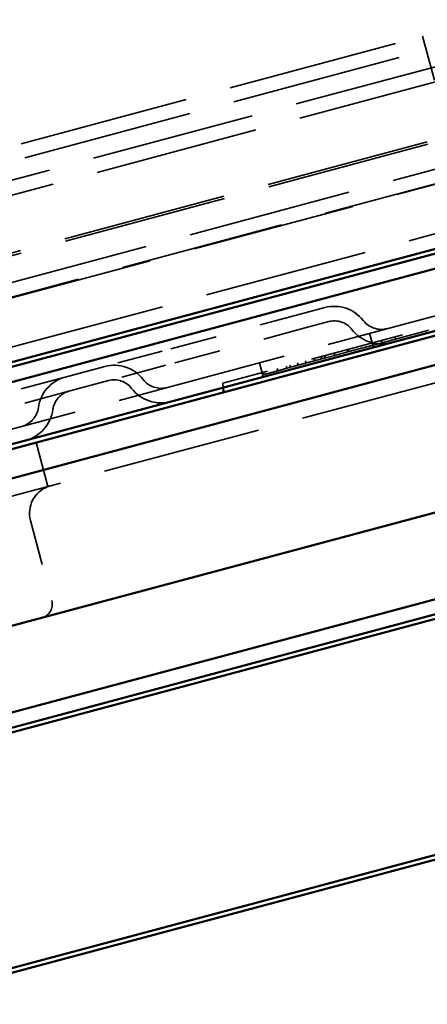
# Model space of a CAD drawing. Units: inches. Extents: x -55 to 72, y -41 to 55.
# Drawn here: x 19 to 19, y 40 to 42 of the extents above; entities that cross this region are included whole.
import ezdxf

# ---------------------------------------------------------------- set-up
doc = ezdxf.new("R2010")
doc.units = ezdxf.units.IN
doc.header["$LTSCALE"] = 2
doc.header["$MEASUREMENT"] = 0
doc.linetypes.add('DASHED', pattern=[0.2067, 0.1654, -0.0413])
doc.layers.add('Hidden (ANSI)', color=7, linetype='DASHED', lineweight=35)
doc.layers.add('Visible (ANSI)', color=7, linetype='Continuous', lineweight=50)

msp = doc.modelspace()

# ---------------------------------------------------------------- linework, layer by layer
at = {"layer": 'Hidden (ANSI)', "ltscale": 1.089327}
for p, q in [((61.35652, 53.45576), (10.0285, 39.70246)), ((61.3648, 53.42485), (10.03678, 39.67155)), ((10.08473, 39.4926), (61.41275, 53.2459)), ((61.42071, 53.21621), (10.09269, 39.46291)), ((10.09302, 39.46169), (61.42104, 53.21499)), ((10.12012, 39.36052), (61.44814, 53.11383))]:
    msp.add_line(p, q, dxfattribs=at)
at = {"layer": 'Hidden (ANSI)', "ltscale": 1.133688}
for p, q in [((16.77135, 41.58374), (19.48753, 42.31154)), ((16.77963, 41.55283), (19.49581, 42.28063)), ((19.64282, 41.73199), (16.92664, 41.00419))]:
    msp.add_line(p, q, dxfattribs=at)
at = {"layer": 'Hidden (ANSI)', "ltscale": 0.168776}
msp.add_line((19.48753, 42.31154), (19.51469, 42.21017), dxfattribs=at)
at = {"layer": 'Hidden (ANSI)', "ltscale": 1.093372}
for p, q in [((19.49784, 42.07987), (16.87825, 41.37796)), ((19.49928, 42.07451), (16.87969, 41.37259))]:
    msp.add_line(p, q, dxfattribs=at)
at = {"layer": 'Hidden (ANSI)', "ltscale": 0.623921}
msp.add_line((19.73931, 41.73506), (19.10639, 41.56547), dxfattribs=at)
at = {"layer": 'Hidden (ANSI)', "ltscale": 0.067218}
for p, q in [((19.22995, 41.70418), (19.27342, 41.71583)), ((19.23823, 41.67327), (19.2817, 41.68492))]:
    msp.add_line(p, q, dxfattribs=at)
at = {"layer": 'Hidden (ANSI)', "ltscale": 0.309413}
for p, q in [((19.22995, 41.70418), (18.91602, 41.62006)), ((19.23823, 41.67327), (18.92431, 41.58915))]:
    msp.add_line(p, q, dxfattribs=at)
at = {"layer": 'Hidden (ANSI)', "ltscale": 0.030375}
for p, q in [((19.37968, 41.62835), (19.3714, 41.65926)), ((19.1382, 41.56364), (19.12991, 41.59455))]:
    msp.add_line(p, q, dxfattribs=at)
at = {"layer": 'Hidden (ANSI)', "ltscale": 0.004662}
for p, q in [((19.42714, 41.65142), (19.42843, 41.64659)), ((19.39761, 41.64351), (19.39891, 41.63868)), ((19.26529, 41.60805), (19.26658, 41.60322)), ((19.27339, 41.61022), (19.27468, 41.60539)), ((19.29355, 41.61562), (19.29485, 41.61079)), ((19.32308, 41.62354), (19.32437, 41.61871)), ((19.3247, 41.62397), (19.32599, 41.61914)), ((19.18859, 41.5875), (19.18989, 41.58267)), ((19.1967, 41.58967), (19.19799, 41.58484)), ((19.21344, 41.59416), (19.21473, 41.58933)), ((19.2309, 41.59884), (19.2322, 41.59401)), ((19.24981, 41.6039), (19.2511, 41.59907)), ((19.13854, 41.57409), (19.13984, 41.56926)), ((19.16843, 41.5821), (19.16972, 41.57727))]:
    msp.add_line(p, q, dxfattribs=at)
at = {"layer": 'Hidden (ANSI)', "ltscale": 0.071967}
msp.add_line((19.42843, 41.64659), (19.50153, 41.66617), dxfattribs=at)
at = {"layer": 'Hidden (ANSI)', "ltscale": 0.071789}
msp.add_line((19.32599, 41.61914), (19.39891, 41.63868), dxfattribs=at)
at = {"layer": 'Hidden (ANSI)', "ltscale": 0.029011}
msp.add_line((19.39891, 41.63868), (19.42843, 41.64659), dxfattribs=at)
at = {"layer": 'Hidden (ANSI)', "ltscale": 0.194373}
for p, q in [((18.91602, 41.62006), (18.79045, 41.58642)), ((18.92431, 41.58915), (18.79873, 41.55551)), ((18.70352, 41.56312), (18.57795, 41.52948)), ((18.7118, 41.53221), (18.58623, 41.49857))]:
    msp.add_line(p, q, dxfattribs=at)
at = {"layer": 'Hidden (ANSI)', "ltscale": 0.083504}
msp.add_line((19.18989, 41.58267), (19.27468, 41.60539), dxfattribs=at)
at = {"layer": 'Hidden (ANSI)', "ltscale": 0.064285}
for p, q in [((19.27468, 41.60539), (19.29485, 41.61079)), ((19.16972, 41.57727), (19.18989, 41.58267))]:
    msp.add_line(p, q, dxfattribs=at)
at = {"layer": 'Hidden (ANSI)', "ltscale": 0.030608}
msp.add_line((19.29485, 41.61079), (19.32599, 41.61914), dxfattribs=at)
at = {"layer": 'Hidden (ANSI)', "ltscale": 0.134535}
for p, q in [((18.70352, 41.56312), (18.79045, 41.58642)), ((18.7118, 41.53221), (18.79873, 41.55551))]:
    msp.add_line(p, q, dxfattribs=at)
at = {"layer": 'Hidden (ANSI)', "ltscale": 1.058297}
msp.add_line((17.05068, 40.89042), (19.58624, 41.56982), dxfattribs=at)
at = {"layer": 'Hidden (ANSI)', "ltscale": 0.088121}
msp.add_line((19.04943, 41.55021), (19.10639, 41.56547), dxfattribs=at)
at = {"layer": 'Hidden (ANSI)', "ltscale": 0.029366}
msp.add_line((19.13984, 41.56926), (19.16972, 41.57727), dxfattribs=at)
at = {"layer": 'Hidden (ANSI)', "ltscale": 0.00957}
msp.add_line((19.05031, 41.5401), (19.04943, 41.55021), dxfattribs=at)
at = {"layer": 'Hidden (ANSI)', "ltscale": 0.095433}
msp.add_line((18.63971, 41.41972), (18.66567, 41.32283), dxfattribs=at)
at = {"layer": 'Hidden (ANSI)', "ltscale": 0.172513}
msp.add_line((18.62743, 41.2482), (18.67435, 41.07313), dxfattribs=at)
at = {"layer": 'Hidden (ANSI)', "ltscale": 0.089497}
for centre, start, end in [((19.29412, 41.63855), 37.61986, 105), ((18.81116, 41.50914), 37.61986, 105), ((18.72422, 41.48585), 105, 172.38014)]:
    msp.add_arc(centre, 0.08, start, end, dxfattribs=at)
at = {"layer": 'Hidden (ANSI)', "ltscale": 0.053658}
for centre, start, end in [((19.29412, 41.63855), 37.61986, 105), ((18.81116, 41.50914), 37.61986, 105), ((18.72422, 41.48585), 105, 172.38014)]:
    msp.add_arc(centre, 0.048, start, end, dxfattribs=at)
at = {"layer": 'Hidden (ANSI)', "ltscale": 0.055898}
for centre, start, end in [((19.39709, 41.71791), 217.61986, 285), ((18.91413, 41.5885), 217.61986, 285), ((18.59537, 41.50309), 285, 352.38014)]:
    msp.add_arc(centre, 0.05, start, end, dxfattribs=at)
at = {"layer": 'Hidden (ANSI)', "ltscale": 0.091737}
for centre, start, end in [((19.39709, 41.71791), 217.61986, 285), ((18.91413, 41.5885), 217.61986, 285), ((18.59537, 41.50309), 285, 352.38014)]:
    msp.add_arc(centre, 0.082, start, end, dxfattribs=at)
at = {"layer": 'Hidden (ANSI)', "ltscale": 0.087434}
msp.add_arc((18.68781, 41.26438), 0.0625, 110.73917, 195, dxfattribs=at)
at = {"layer": 'Hidden (ANSI)', "ltscale": 0.046648}
msp.add_arc((18.64416, 41.06504), 0.03125, 285, 15, dxfattribs=at)
at = {"layer": 'Hidden (ANSI)', "ltscale": 0.048011}
msp.add_open_spline([(18.67163, 41.32475), (18.66758, 41.32366), (18.66567, 41.32283), (18.66567, 41.32283)], degree=3, dxfattribs=at)
at = {"layer": 'Hidden (ANSI)', "ltscale": 0.038489}
msp.add_open_spline([(18.66567, 41.32283), (18.66567, 41.32283), (18.66583, 41.3229), (18.66671, 41.32327), (18.66781, 41.32372), (18.66948, 41.32417)], degree=3, knots=[0.352865343, 0.352865343, 0.352865343, 0.352865343, 0.375353869, 0.375353869, 0.417089644, 0.417089644, 0.417089644, 0.417089644], dxfattribs=at)
at = {"layer": 'Visible (ANSI)'}
for p, q in [((61.45643, 53.08292), (10.1284, 39.32961)), ((10.13099, 39.31996), (61.45901, 53.07326)), ((61.4673, 53.04235), (10.13927, 39.28905)), ((61.49565, 52.32445), (3.54926, 36.79776)), ((61.50652, 52.28388), (3.55098, 36.75474)), ((3.55754, 36.76685), (61.50394, 52.29354)), ((3.68038, 36.27177), (61.63593, 51.80092)), ((17.42076, 41.10346), (19.6511, 41.70108)), ((17.0248, 40.98701), (19.56036, 41.66641)), ((19.57653, 41.60604), (17.04098, 40.92664)), ((19.0512, 41.52998), (19.05031, 41.5401)), ((17.12186, 40.62479), (19.65742, 41.30419)), ((21.52092, 41.04178), (11.77071, 38.42922))]:
    msp.add_line(p, q, dxfattribs=at)

doc.saveas('drawing.dxf')
